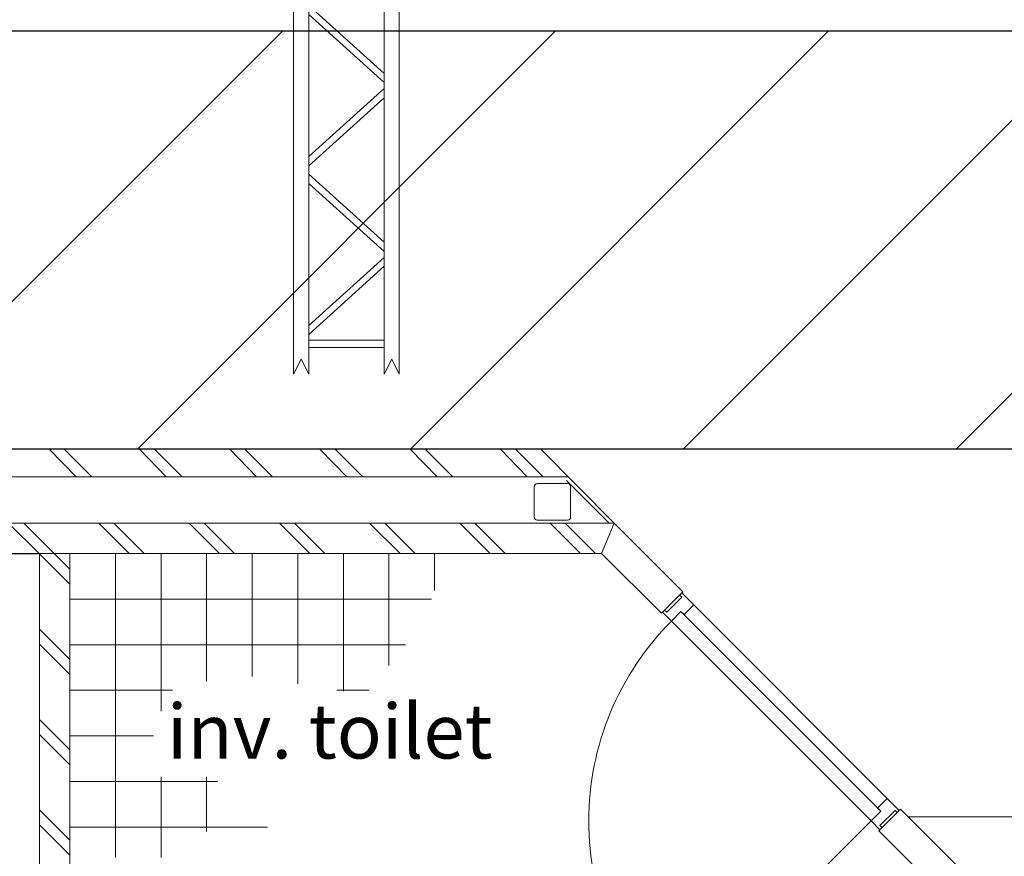
# Model space of a CAD drawing. Units: millimetres. Extents: x -46712 to 26846, y -27977 to 19000.
# Drawn here: x 3123 to 6363, y -25613 to -22861 of the extents above; entities that cross this region are included whole.
import ezdxf

# ---------------------------------------------------------------- set-up
doc = ezdxf.new("R2010")
doc.units = ezdxf.units.MM
doc.header["$LTSCALE"] = 7.5
for name, color, linetype in [('manege', 7, 'Continuous'), ('rigging', 7, 'Continuous'), ('TO - manege nieuww', 7, 'Continuous'), ('TO - Verlaagd plafond-brug', 20, 'Continuous')]:
    doc.layers.add(name, color=color, linetype=linetype)
doc.styles.add('Arial', font='arial.ttf')

# ---------------------------------------------------------------- blocks, each defined once
blk = doc.blocks.new('MB8-1Q')
at = {"color": 3, "linetype": 'Continuous', "lineweight": 5, "true_color": 0x00ff00, "transparency": 33554687}
for p, q in [((-147.88, 34.8), (-142.88, 32.3)), ((92.12, 34.8), (-147.88, 34.8)), ((92.12, 34.8), (97.12, 32.3)), ((92.12, 34.8), (97.12, 32.3)), ((-142.88, 32.3), (-147.88, 29.8)), ((-147.88, 29.8), (92.12, 29.8)), ((-139.07, 29.8), (-139.07, 5)), ((-136.65, 29.8), (-136.65, 5)), ((-134.86, 29.8), (-112.32, 5)), ((-109.46, 5), (-131.83, 29.8)), ((-85.1, 29.8), (-107.46, 5)), ((-104.43, 5), (-82.05, 29.8)), ((-79.34, 29.8), (-56.97, 5)), ((-53.94, 5), (-76.31, 29.8)), ((-51.94, 5), (-29.57, 29.8)), ((-26.54, 29.8), (-48.91, 5)), ((-2.13, 5), (-24.5, 29.8)), ((-21.47, 29.8), (0.9, 5)), ((2.83, 5), (25.38, 29.8)), ((28.22, 29.8), (5.68, 5)), ((31.57, 29.8), (53.94, 5)), ((56.97, 5), (34.6, 29.8)), ((58.9, 5), (81.27, 29.8)), ((84.3, 29.8), (61.93, 5)), ((85.92, 5), (85.92, 29.8)), ((88.3, 5), (88.3, 29.8)), ((97.12, 32.3), (92.12, 29.8)), ((97.12, 32.3), (92.12, 29.8)), ((-147.88, 5), (-142.88, 2.5)), ((-147.88, 5), (92.12, 5)), ((92.12, 5), (97.12, 2.5)), ((97.12, 2.5), (92.12, 5)), ((-142.88, 2.5), (-147.88, 0)), ((97.12, 2.5), (92.12, 0)), ((92.12, 0), (97.12, 2.5)), ((92.12, 0), (-147.88, 0))]:
    blk.add_line(p, q, dxfattribs=at)

msp = doc.modelspace()

# ---------------------------------------------------------------- hatches: boundary and pattern name
at = {"layer": 'TO - Verlaagd plafond-brug'}
h = msp.add_hatch(dxfattribs=at)
h.set_pattern_fill('ANSI31', color=256, scale=200)
h.set_pattern_definition([(45, (0, 55), (-449.013, 449.013), [])])
h.paths.add_polyline_path([(-8040, -22898.1), (-8040, -24273.1), (8040, -24273.1), (8040, -22898.1)])
h.paths.add_polyline_path([(-3374.1, -23275.3), (122.2, -23275.3), (122.2, -22886.3), (-3374.1, -22886.3)], flags=9)

# ---------------------------------------------------------------- linework, layer by layer
at = {"layer": 'manege', "color": 1, "linetype": 'Continuous', "lineweight": 18, "true_color": 0xff0000, "transparency": 33554687}
for p, q in [((3308.6, -24364.1), (3220.3, -24273.1)), ((3360.8, -24364.1), (3269.8, -24273.1)), ((3605.6, -24364.1), (3517.3, -24273.1)), ((3657.8, -24364.1), (3566.8, -24273.1)), ((3902.6, -24364.1), (3814.3, -24273.1)), ((3954.8, -24364.1), (3863.8, -24273.1)), ((4199.6, -24364.1), (4111.3, -24273.1)), ((4251.8, -24364.1), (4160.8, -24273.1)), ((4496.6, -24364.1), (4408.3, -24273.1)), ((4548.7, -24364.1), (4457.8, -24273.1)), ((4793.6, -24364.1), (4705.3, -24273.1)), ((4845.7, -24364.1), (4754.7, -24273.1)), ((3186.8, -24616.6), (3086.8, -24516.6)), ((3236.3, -24616.6), (3136.3, -24516.6)), ((3483.8, -24616.6), (3383.8, -24516.6)), ((3533.3, -24616.6), (3433.3, -24516.6)), ((3780.8, -24616.6), (3680.8, -24516.6)), ((3830.3, -24616.6), (3730.3, -24516.6)), ((4077.8, -24616.6), (3977.8, -24516.6)), ((4127.3, -24616.6), (4027.3, -24516.6)), ((4374.7, -24616.6), (4274.8, -24516.6)), ((4424.2, -24616.6), (4324.3, -24516.6)), ((4671.7, -24616.6), (4571.7, -24516.6)), ((4721.2, -24616.6), (4621.2, -24516.6)), ((4968.7, -24616.6), (4868.7, -24516.6)), ((5018.2, -24616.6), (4918.2, -24516.6)), ((3288.2, -24718), (3188.2, -24618)), ((3288.2, -24668.5), (3236.3, -24616.6)), ((3438.2, -24616.6), (3438.2, -25616.6)), ((3588.2, -24616.6), (3588.2, -25135.1)), ((3738.2, -24616.6), (3738.2, -25036.1)), ((3888.2, -24616.6), (3888.2, -25021.6)), ((4038.2, -24616.6), (4038.2, -25045.8)), ((4188.2, -24616.6), (4188.2, -25070)), ((4338.2, -24616.6), (4338.2, -24985.2)), ((4488.2, -24616.6), (4488.2, -24738.3)), ((4478.3, -24766.6), (3288.2, -24766.6)), ((3288.2, -24965.5), (3188.2, -24865.5)), ((3288.2, -25015), (3188.2, -24915)), ((4392.8, -24916.6), (3288.2, -24916.6)), ((3626.5, -25066.6), (3288.2, -25066.6)), ((4273.5, -25066.6), (4167.2, -25066.6)), ((3288.2, -25262.5), (3188.2, -25162.5)), ((3288.2, -25312), (3188.2, -25212)), ((3563.5, -25216.6), (3288.2, -25216.6)), ((3775.6, -25366.6), (3288.2, -25366.6)), ((3588.2, -25351.8), (3588.2, -25616.6)), ((3738.2, -25351.8), (3738.2, -25531.1)), ((3288.2, -25559.5), (3188.2, -25459.5)), ((3288.2, -25609), (3188.2, -25509)), ((3751.1, -25516.6), (3288.2, -25516.6))]:
    msp.add_line(p, q, dxfattribs=at)
at = {"layer": 'manege', "color": 7, "linetype": 'Continuous', "lineweight": 18, "transparency": 33554687}
for p, q in [((5079.6, -24516.6), (4837.7, -24273.1)), ((2848.4, -24364.1), (4928.3, -24364.1)), ((5063.1, -24516.6), (4923.1, -24376.6)), ((5978.1, -25422.2), (5341.7, -24785.8)), ((5956.9, -25464.6), (5299.3, -24807)), ((5925.1, -25496.4), (5268, -24839.3)), ((7460.2, -25482.9), (6047.8, -25482.9))]:
    msp.add_line(p, q, dxfattribs=at)
at = {"layer": 'manege', "color": 14, "linetype": 'Continuous', "lineweight": 18, "true_color": 0xaa0000, "transparency": 33554687}
msp.add_line((3288.2, -25516.6), (3938.2, -25516.6), dxfattribs=at)
at = {"layer": 'manege', "color": 7, "linetype": 'Continuous', "lineweight": 18, "transparency": 33554687, "flags": 128}
msp.add_lwpolyline([(4826.1, -24506.6), (4926.1, -24506.6, 0.414214), (4936.1, -24496.6), (4936.1, -24396.6, 0.414214), (4926.1, -24386.6), (4826.1, -24386.6, 0.414214), (4816.1, -24396.6), (4816.1, -24496.6, 0.414214)], format="xyb", close=True, dxfattribs=at)
at = {"layer": 'manege', "color": 1, "linetype": 'Continuous', "lineweight": 18, "true_color": 0xff0000, "transparency": 33554687, "flags": 128}
for points in [[(5079.6, -24516.6), (2728.2, -24516.6), (2736.1, -24616.6), (5038.2, -24616.6)], [(5305.7, -24742.6), (5079.6, -24516.6), (5038.2, -24616.6), (5235, -24813.3)], [(3188.2, -26366.6), (3188.2, -24616.6), (3288.2, -24616.6), (3288.2, -26366.6)], [(6753.1, -26190), (6021.3, -25458.2), (5950.5, -25528.9), (6682.4, -26260.8)]]:
    msp.add_lwpolyline(points, close=True, dxfattribs=at)
at = {"layer": 'manege', "color": 7, "linetype": 'Continuous', "lineweight": 18, "transparency": 33554687, "flags": 128}
for points in [[(5238.5, -24809.8), (5268, -24839.3), (5299.3, -24807), (5309.9, -24817.6), (5341.7, -24785.8), (5302.1, -24746.2), (5295.1, -24753.2), (5302.1, -24760.3), (5252.6, -24809.8), (5245.6, -24802.7)], [(6017.7, -25461.8), (5978.1, -25422.2), (5946.3, -25454), (5956.9, -25464.6), (5925.1, -25496.4), (5954.1, -25525.4), (5961.2, -25518.3), (5954.1, -25511.3), (6003.6, -25461.8), (6010.7, -25468.8)]]:
    msp.add_lwpolyline(points, close=True, dxfattribs=at)
msp.add_lwpolyline([(5268, -24839.3, 0.414214), (5268, -26153.5), (5925.1, -25496.4)], format="xyb", dxfattribs=at)
at = {"layer": 'TO - manege nieuww'}
for p, q in [((2307.8, -24272.1), (4837.7, -24273.1)), ((3188.2, -24618), (2728.2, -24618))]:
    msp.add_line(p, q, dxfattribs=at)
at = {"layer": 'TO - Verlaagd plafond-brug'}
msp.add_line((8040, -24273.1), (-8040, -24273.1), dxfattribs=at)
msp.add_lwpolyline([(8040, -22898.1), (-8040, -22898.1)], dxfattribs=at)

# ---------------------------------------------------------------- block references
at = {"layer": 'rigging', "color": 7, "transparency": 33554687, "xscale": 10, "yscale": 10, "zscale": 10, "rotation": 90}
msp.add_blockref('MB8-1Q', (4372.4, -22548.1), dxfattribs=at)

# ---------------------------------------------------------------- texts
at = {"layer": 'manege', "color": 7, "transparency": 33554687, "insert": (3607.6, -25111.8), "char_height": 179.345, "attachment_point": 1, "line_spacing_factor": 0.970891, "style": 'Arial'}
msp.add_mtext('inv. toilet', dxfattribs=at)

doc.saveas('drawing.dxf')
